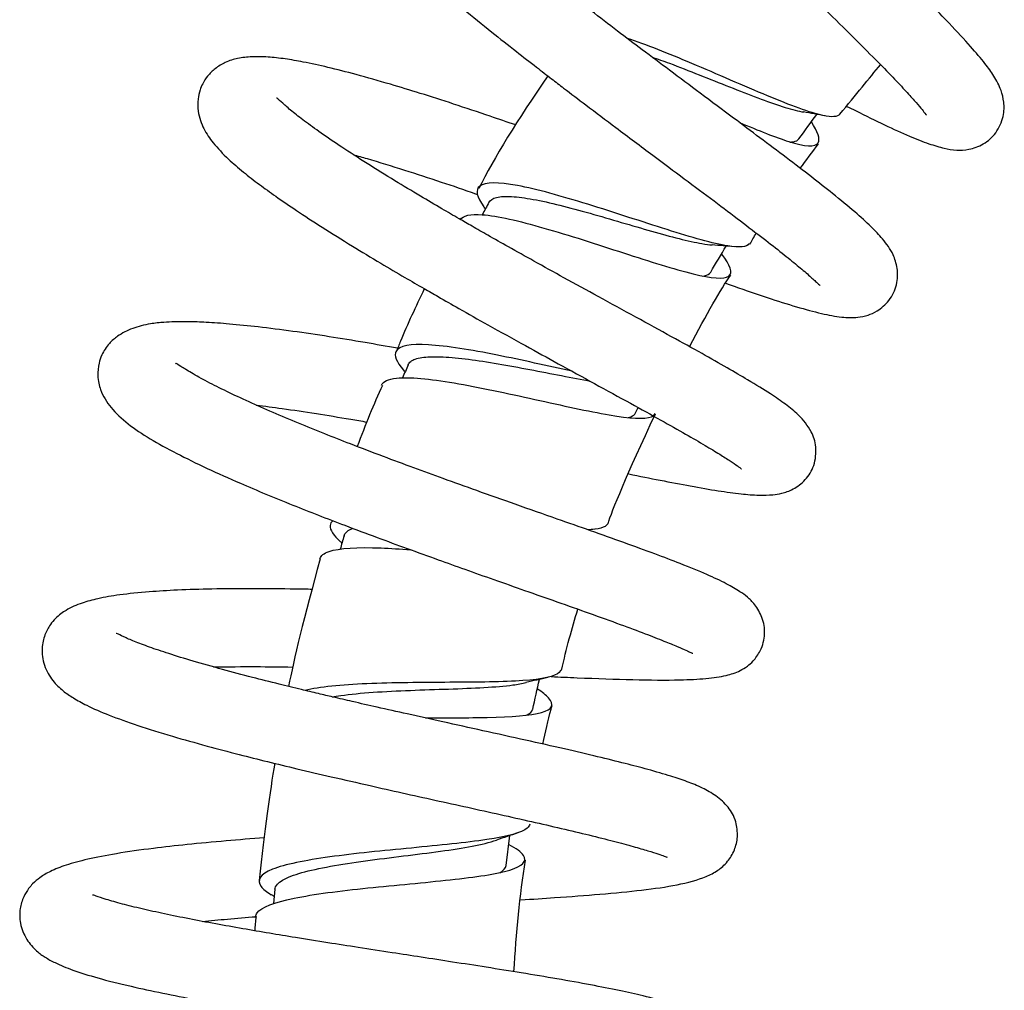
# Model space of a CAD drawing. Units: millimetres. Extents: x 0 to 594, y 0 to 421.
# Drawn here: x 385 to 402, y 158 to 175 of the extents above; entities that cross this region are included whole.
import ezdxf

# ---------------------------------------------------------------- set-up
doc = ezdxf.new("R2010")
doc.units = ezdxf.units.MM
doc.layers.add('cotas', color=7, linetype='Continuous')
doc.layers.add('DV3_cotas', color=7, linetype='Continuous')

# ---------------------------------------------------------------- blocks, each defined once
blk = doc.blocks.new('SE2')
at = {"layer": 'DV3_cotas', "color": 7, "linetype": 'Continuous'}
for p, q in [((393.456, 159.996), (393.524, 160.54)), ((389.267, 159.567), (389.243, 159.306))]:
    blk.add_line(p, q, dxfattribs=at)
for centre, radius, start, end in [((393.223, 141.636), 32.512, 79.3307, 80.0411), ((368.915, 154.387), 29.845, 35.9308, 36.0092), ((394.722, 139.788), 31.557, 84.7809, 85.5097), ((369.12, 148.951), 30.107, 41.6183, 41.6952), ((398.477, 134.765), 31.514, 96.2354, 96.4302), ((370.501, 143.565), 29.926, 48.1114, 48.1683), ((401.353, 132.334), 31.882, 102.9339, 103.6721), ((403.909, 129.852), 32.398, 108.4247, 109.1494), ((373.525, 133.334), 30.475, 58.9253, 59.0387)]:
    blk.add_arc(centre, radius, start, end, dxfattribs=at)
for points, knots in [([(399.287, 180.396), (399.179, 180.471), (398.864, 180.688), (398.349, 181.04), (397.766, 181.43), (397.227, 181.78), (396.745, 182.084), (396.319, 182.342), (395.908, 182.579), (395.518, 182.79), (395.129, 182.98), (394.789, 183.116), (394.503, 183.197), (394.265, 183.234), (393.985, 183.217), (393.745, 183.121), (393.615, 183.027), (393.52, 182.932), (393.438, 182.821), (393.369, 182.681), (393.318, 182.464), (393.324, 182.241), (393.373, 182.033), (393.456, 181.828), (393.57, 181.608), (393.709, 181.385), (393.865, 181.161), (394.041, 180.928), (394.248, 180.668), (394.507, 180.358), (394.828, 179.992), (395.209, 179.572), (395.621, 179.132), (396.017, 178.719), (396.356, 178.371), (396.626, 178.097), (396.858, 177.864), (397.136, 177.585), (397.528, 177.196), (398.061, 176.671), (398.633, 176.111), (399.194, 175.562), (399.683, 175.08), (400.1, 174.663), (400.43, 174.326), (400.679, 174.064), (400.858, 173.866), (400.976, 173.727), (401.05, 173.634), (401.072, 173.601), (401.075, 173.602)], [0, 0, 0, 0, 0.014896, 0.043556, 0.071806, 0.09852, 0.123699, 0.147341, 0.169444, 0.196561, 0.22337, 0.251299, 0.2731, 0.294603, 0.313792, 0.329839, 0.340934, 0.347289, 0.354486, 0.366871, 0.378221, 0.392807, 0.41123, 0.431768, 0.45007, 0.466032, 0.485785, 0.502682, 0.521661, 0.542942, 0.566508, 0.592347, 0.619249, 0.642392, 0.661296, 0.675989, 0.686712, 0.69884, 0.720757, 0.749195, 0.784082, 0.814448, 0.846131, 0.875407, 0.902219, 0.926574, 0.948484, 0.967971, 0.985059, 1, 1, 1, 1]), ([(399.636, 173.76), (399.688, 173.734), (399.93, 173.612), (400.326, 173.418), (400.76, 173.221), (401.109, 173.082), (401.392, 172.999), (401.592, 172.963), (401.847, 172.97), (402.117, 173.065), (402.347, 173.261), (402.488, 173.579), (402.487, 173.843), (402.425, 174.086), (402.297, 174.323), (402.136, 174.542), (401.874, 174.855), (401.535, 175.22), (401.137, 175.629), (400.709, 176.057), (400.212, 176.546), (399.684, 177.062), (399.178, 177.558), (398.729, 177.999), (398.347, 178.376), (398.036, 178.685), (397.789, 178.933), (397.56, 179.164), (397.299, 179.429), (396.969, 179.768), (396.578, 180.177), (396.167, 180.616), (395.791, 181.033), (395.486, 181.386), (395.253, 181.67), (395.076, 181.898), (394.932, 182.096), (394.828, 182.253), (394.771, 182.346), (394.752, 182.379), (394.748, 182.38), (394.748, 182.38)], [0, 0, 0, 0, 0.01042, 0.048841, 0.086926, 0.120581, 0.149862, 0.174849, 0.193271, 0.213196, 0.233526, 0.253986, 0.273152, 0.291699, 0.319851, 0.350294, 0.386769, 0.429452, 0.461353, 0.495992, 0.533368, 0.570633, 0.603477, 0.631888, 0.655892, 0.675511, 0.690763, 0.703078, 0.719745, 0.741773, 0.769127, 0.801608, 0.833527, 0.862048, 0.887188, 0.908965, 0.929069, 0.953581, 0.982768, 0.99831, 1, 1, 1, 1]), ([(396.252, 177.106), (396.152, 177.157), (395.87, 177.3), (395.4, 177.534), (394.842, 177.806), (394.273, 178.075), (393.712, 178.331), (393.192, 178.555), (392.739, 178.737), (392.365, 178.874), (392.061, 178.973), (391.813, 179.041), (391.599, 179.089), (391.302, 179.129), (391.032, 179.109), (390.837, 179.049), (390.723, 178.994), (390.641, 178.941), (390.545, 178.86), (390.454, 178.756), (390.382, 178.63), (390.333, 178.491), (390.304, 178.343), (390.307, 178.146), (390.365, 177.924), (390.459, 177.724), (390.558, 177.566), (390.645, 177.446), (390.776, 177.282), (390.969, 177.067), (391.246, 176.785), (391.629, 176.425), (392.112, 176), (392.649, 175.55), (393.164, 175.133), (393.612, 174.779), (393.976, 174.495), (394.263, 174.274), (394.561, 174.046), (394.949, 173.75), (395.493, 173.34), (396.094, 172.891), (396.692, 172.444), (397.227, 172.045), (397.707, 171.682), (398.121, 171.366), (398.465, 171.097), (398.739, 170.874), (398.946, 170.7), (399.09, 170.567), (399.141, 170.519), (399.151, 170.516), (399.152, 170.517)], [0, 0, 0, 0, 0.012953, 0.036477, 0.061386, 0.087699, 0.115436, 0.14373, 0.169802, 0.193439, 0.214626, 0.233349, 0.249984, 0.27011, 0.29592, 0.308345, 0.318101, 0.325165, 0.329885, 0.339065, 0.349311, 0.355654, 0.364005, 0.380363, 0.399081, 0.414199, 0.425474, 0.438153, 0.454879, 0.475868, 0.501079, 0.530465, 0.563958, 0.596459, 0.624086, 0.646901, 0.664953, 0.678282, 0.688845, 0.708196, 0.734212, 0.766849, 0.79548, 0.82433, 0.852134, 0.878873, 0.904528, 0.929086, 0.952537, 0.974748, 0.994532, 1, 1, 1, 1]), ([(397.443, 170.552), (397.493, 170.534), (397.756, 170.441), (398.203, 170.288), (398.734, 170.12), (399.179, 170), (399.52, 169.935), (399.791, 169.925), (400.003, 169.967), (400.189, 170.042), (400.425, 170.241), (400.555, 170.535), (400.562, 170.821), (400.477, 171.078), (400.385, 171.224), (400.265, 171.381), (400.071, 171.585), (399.777, 171.852), (399.411, 172.153), (398.991, 172.484), (398.55, 172.821), (398.074, 173.179), (397.552, 173.569), (397.002, 173.979), (396.443, 174.397), (395.94, 174.775), (395.464, 175.136), (394.979, 175.507), (394.509, 175.872), (394.065, 176.223), (393.658, 176.551), (393.261, 176.879), (392.885, 177.199), (392.54, 177.506), (392.238, 177.788), (391.988, 178.042), (391.831, 178.218), (391.772, 178.284), (391.754, 178.288), (391.75, 178.287)], [0, 0, 0, 0, 0.008913, 0.046815, 0.084928, 0.123357, 0.159877, 0.189854, 0.208023, 0.22281, 0.240363, 0.260418, 0.281427, 0.301068, 0.319194, 0.338765, 0.368423, 0.402127, 0.439877, 0.470873, 0.503795, 0.535218, 0.564367, 0.599721, 0.631123, 0.658607, 0.683359, 0.710312, 0.740015, 0.764093, 0.789599, 0.816183, 0.843783, 0.872358, 0.901865, 0.93211, 0.961294, 0.988825, 1, 1, 1, 1]), ([(399.507, 173.619), (399.465, 173.567), (399.362, 173.56), (398.968, 173.643), (398.612, 173.778), (397.985, 174.039), (397.758, 174.137), (397.29, 174.339), (397.056, 174.44), (396.398, 174.718), (395.992, 174.88), (395.653, 174.993)], [0, 0, 0, 0, 0.193227, 0.193227, 0.471401, 0.471401, 0.610488, 0.610488, 0.749575, 0.749575, 1, 1, 1, 1]), ([(393.631, 173.423), (393.477, 173.476), (393.096, 173.607), (392.513, 173.801), (391.908, 173.995), (391.314, 174.176), (390.749, 174.337), (390.227, 174.47), (389.807, 174.562), (389.445, 174.624), (389.131, 174.658), (388.852, 174.665), (388.606, 174.638), (388.384, 174.572), (388.189, 174.457), (388.052, 174.325), (387.959, 174.182), (387.901, 174.041), (387.865, 173.88), (387.869, 173.619), (387.975, 173.334), (388.15, 173.083), (388.398, 172.821), (388.688, 172.572), (388.968, 172.355), (389.29, 172.122), (389.665, 171.865), (390.128, 171.564), (390.642, 171.243), (391.15, 170.936), (391.588, 170.678), (391.938, 170.475), (392.263, 170.288), (392.648, 170.069), (393.178, 169.771), (393.785, 169.434), (394.434, 169.078), (395.077, 168.725), (395.705, 168.381), (396.257, 168.076), (396.708, 167.822), (397.061, 167.616), (397.328, 167.455), (397.519, 167.333), (397.653, 167.241), (397.718, 167.191), (397.726, 167.188), (397.727, 167.188)], [0, 0, 0, 0, 0.019272, 0.047838, 0.074823, 0.100226, 0.131619, 0.160188, 0.187572, 0.209094, 0.231582, 0.255105, 0.277074, 0.295546, 0.310571, 0.323048, 0.333149, 0.340777, 0.351949, 0.366393, 0.39026, 0.415839, 0.446369, 0.471347, 0.495234, 0.516537, 0.540763, 0.567886, 0.597014, 0.622449, 0.643197, 0.659291, 0.670811, 0.687646, 0.711235, 0.741524, 0.768608, 0.799392, 0.832172, 0.862647, 0.890606, 0.916058, 0.939016, 0.959499, 0.977525, 0.993914, 1, 1, 1, 1]), ([(396.099, 174.656), (396.202, 174.62), (396.308, 174.582), (396.594, 174.476), (396.776, 174.404), (397.143, 174.259), (397.327, 174.185), (397.684, 174.043), (397.856, 173.976), (398.179, 173.854), (398.33, 173.8), (398.598, 173.714), (398.717, 173.682), (398.828, 173.661), (398.839, 173.659), (398.85, 173.657)], [0, 0, 0, 0, 0.107773, 0.107773, 0.282204, 0.282204, 0.456634, 0.456634, 0.631065, 0.631065, 0.805496, 0.805496, 0.979926, 0.979926, 1, 1, 1, 1]), ([(395.679, 167.097), (395.68, 167.097), (395.877, 167.057), (396.27, 166.978), (396.819, 166.873), (397.304, 166.789), (397.709, 166.733), (398.028, 166.707), (398.27, 166.714), (398.445, 166.738), (398.666, 166.812), (398.892, 166.981), (399.059, 167.246), (399.09, 167.616), (398.984, 167.9), (398.77, 168.169), (398.518, 168.366), (398.243, 168.554), (397.883, 168.776), (397.462, 169.022), (397.003, 169.282), (396.45, 169.588), (395.818, 169.934), (395.159, 170.294), (394.536, 170.636), (393.989, 170.939), (393.527, 171.197), (393.153, 171.408), (392.856, 171.578), (392.578, 171.738), (392.263, 171.92), (391.871, 172.152), (391.411, 172.428), (390.93, 172.727), (390.482, 173.017), (390.104, 173.274), (389.802, 173.493), (389.573, 173.671), (389.391, 173.83), (389.317, 173.903), (389.3, 173.91), (389.296, 173.907)], [0, 0, 0, 0, 0.00011, 0.031618, 0.065365, 0.101222, 0.134927, 0.164764, 0.190797, 0.207937, 0.225433, 0.244362, 0.263597, 0.284405, 0.3077, 0.340716, 0.369952, 0.401423, 0.439047, 0.467535, 0.498724, 0.532604, 0.569169, 0.605139, 0.636773, 0.664098, 0.687135, 0.705904, 0.720418, 0.732439, 0.748663, 0.769726, 0.795594, 0.82599, 0.856354, 0.884942, 0.911745, 0.93676, 0.960122, 0.984786, 1, 1, 1, 1]), ([(397.69, 173.467), (398.035, 173.321), (398.343, 173.198), (398.879, 173.031), (399.062, 173.015), (399.154, 173.166), (399.108, 173.295), (398.991, 173.481)], [0, 0, 0, 0, 0.307744, 0.307744, 0.69155, 0.69155, 1, 1, 1, 1]), ([(398.603, 173.113), (398.627, 173.113), (398.649, 173.115), (398.712, 173.127), (398.745, 173.144), (398.764, 173.171)], [0, 0, 0, 0, 0.3003759, 0.3003759, 1, 1, 1, 1]), ([(390.686, 172.886), (390.768, 172.863), (391.063, 172.777), (391.589, 172.615), (392.254, 172.399), (392.706, 172.246), (392.929, 172.169), (392.941, 172.165)], [0, 0, 0, 0, 0.123576, 0.438112, 0.726964, 0.98539, 1, 1, 1, 1]), ([(397.863, 171.273), (397.821, 171.207), (397.688, 171.196), (397.212, 171.272), (396.821, 171.385), (396.151, 171.596), (395.911, 171.674), (395.422, 171.833), (395.179, 171.911), (394.458, 172.134), (394.008, 172.26), (393.318, 172.389), (393.076, 172.391), (392.894, 172.249), (392.923, 172.119), (393.054, 171.938)], [0, 0, 0, 0, 0.141731, 0.141731, 0.3171246, 0.3171246, 0.4048213, 0.4048213, 0.4925181, 0.4925181, 0.6679116, 0.6679116, 0.8433051, 0.8433051, 1, 1, 1, 1]), ([(393.146, 172.02), (393.169, 172.062), (393.215, 172.093), (393.354, 172.128), (393.446, 172.132), (393.67, 172.119), (393.802, 172.101), (394.098, 172.047), (394.261, 172.01), (394.607, 171.924), (394.791, 171.874), (395.165, 171.769), (395.356, 171.713), (395.733, 171.602), (395.918, 171.548), (396.272, 171.447), (396.44, 171.401), (396.747, 171.324), (396.886, 171.293), (397.075, 171.261), (397.138, 171.253), (397.194, 171.249)], [0, 0, 0, 0, 0.104423, 0.104423, 0.208845, 0.208845, 0.313268, 0.313268, 0.41769, 0.41769, 0.522113, 0.522113, 0.626535, 0.626535, 0.730958, 0.730958, 0.835381, 0.835381, 0.939803, 0.939803, 1, 1, 1, 1]), ([(392.631, 171.704), (392.674, 171.783), (392.81, 171.813), (393.294, 171.776), (393.692, 171.684), (394.594, 171.426), (395.107, 171.258), (396.062, 170.949), (396.507, 170.807), (397.183, 170.642), (397.407, 170.62), (397.572, 170.743), (397.524, 170.877), (397.368, 171.079)], [0, 0, 0, 0, 0.139904, 0.139904, 0.313888, 0.313888, 0.487872, 0.487872, 0.661855, 0.661855, 0.835839, 0.835839, 1, 1, 1, 1]), ([(397.016, 170.684), (397.073, 170.69), (397.116, 170.705), (397.153, 170.737), (397.16, 170.746), (397.166, 170.756)], [0, 0, 0, 0, 0.749684, 0.749684, 1, 1, 1, 1]), ([(391.975, 170.452), (391.819, 170.132), (391.641, 169.744), (391.492, 169.379), (391.463, 169.308)], [0, 0, 0, 0, 0.832291, 1, 1, 1, 1]), ([(391.49, 169.375), (391.291, 169.41), (390.869, 169.484), (390.23, 169.589), (389.578, 169.685), (388.972, 169.763), (388.452, 169.815), (388.034, 169.845), (387.708, 169.857), (387.455, 169.855), (387.249, 169.846), (386.981, 169.819), (386.677, 169.742), (386.432, 169.616), (386.286, 169.489), (386.195, 169.376), (386.119, 169.238), (386.068, 169.09), (386.045, 168.835), (386.113, 168.569), (386.283, 168.29), (386.6, 167.995), (386.998, 167.732), (387.465, 167.474), (388.021, 167.202), (388.715, 166.891), (389.548, 166.546), (390.399, 166.214), (391.102, 165.951), (391.669, 165.742), (392.201, 165.55), (392.726, 165.362), (393.252, 165.176), (393.814, 164.978), (394.398, 164.773), (394.983, 164.566), (395.524, 164.37), (395.976, 164.202), (396.319, 164.068), (396.561, 163.968), (396.72, 163.897), (396.807, 163.859), (396.843, 163.84), (396.842, 163.845), (396.842, 163.845)], [0, 0, 0, 0, 0.024066, 0.051672, 0.080958, 0.111227, 0.138839, 0.163264, 0.184475, 0.202445, 0.217302, 0.234838, 0.25845, 0.282429, 0.299081, 0.308253, 0.315461, 0.325331, 0.338832, 0.357857, 0.388895, 0.421457, 0.45555, 0.490503, 0.524023, 0.556096, 0.601634, 0.643044, 0.667844, 0.690403, 0.713664, 0.733715, 0.755978, 0.780433, 0.807054, 0.835815, 0.866191, 0.894659, 0.920529, 0.943801, 0.964492, 0.982632, 0.998274, 1, 1, 1, 1]), ([(394.652, 168.959), (394.211, 169.055), (393.738, 169.162), (392.818, 169.346), (392.375, 169.419), (391.724, 169.455), (391.519, 169.42), (391.418, 169.243), (391.467, 169.127), (391.598, 168.98)], [0, 0, 0, 0, 0.246308, 0.246308, 0.517143, 0.517143, 0.787978, 0.787978, 1, 1, 1, 1]), ([(391.681, 169.074), (391.69, 169.096), (391.706, 169.116), (391.771, 169.168), (391.839, 169.193), (392.02, 169.221), (392.134, 169.225), (392.398, 169.216), (392.549, 169.203), (392.878, 169.163), (393.056, 169.136), (393.428, 169.074), (393.621, 169.039), (394.009, 168.966), (394.203, 168.928), (394.58, 168.856), (394.762, 168.822), (394.943, 168.791), (394.953, 168.789), (394.964, 168.788)], [0, 0, 0, 0, 0.066039, 0.066039, 0.198296, 0.198296, 0.330553, 0.330553, 0.46281, 0.46281, 0.595066, 0.595066, 0.727323, 0.727323, 0.85958, 0.85958, 0.991837, 0.991837, 1, 1, 1, 1]), ([(394.272, 163.422), (394.433, 163.415), (394.96, 163.392), (395.782, 163.362), (396.548, 163.355), (397.091, 163.384), (397.431, 163.432), (397.663, 163.507), (397.816, 163.597), (397.939, 163.699), (398.097, 163.917), (398.163, 164.212), (398.113, 164.495), (397.969, 164.735), (397.825, 164.872), (397.679, 164.978), (397.443, 165.114), (397.093, 165.278), (396.657, 165.457), (396.148, 165.65), (395.604, 165.847), (395.009, 166.059), (394.349, 166.291), (393.657, 166.534), (392.958, 166.782), (392.342, 167.003), (391.774, 167.21), (391.211, 167.42), (390.669, 167.626), (390.157, 167.827), (389.684, 168.019), (389.222, 168.213), (388.785, 168.406), (388.384, 168.594), (388.032, 168.77), (387.743, 168.932), (387.55, 169.053), (387.481, 169.099), (387.466, 169.098), (387.463, 169.095)], [0, 0, 0, 0, 0.0229433, 0.0770084, 0.1315308, 0.168396, 0.2041748, 0.2322163, 0.2476479, 0.2583328, 0.2708172, 0.2888416, 0.3084773, 0.3273707, 0.3447156, 0.3628685, 0.3909343, 0.4233704, 0.4601566, 0.4906225, 0.5235103, 0.5557097, 0.5854574, 0.6213356, 0.6529539, 0.680355, 0.7041059, 0.7292482, 0.7570075, 0.7795412, 0.8034938, 0.8285236, 0.854516, 0.8814208, 0.9091821, 0.9377318, 0.965289, 0.9906028, 1, 1, 1, 1]), ([(391.199, 168.708), (391.228, 168.776), (391.32, 168.818), (391.705, 168.858), (392.07, 168.821), (392.962, 168.67), (393.478, 168.558), (394.474, 168.338), (394.955, 168.231), (395.701, 168.104), (395.972, 168.085), (396.124, 168.148), (396.146, 168.166), (396.157, 168.19)], [0, 0, 0, 0, 0.133284, 0.133284, 0.336182, 0.336182, 0.53908, 0.53908, 0.741977, 0.741977, 0.944875, 0.944875, 1, 1, 1, 1]), ([(388.928, 168.344), (389.08, 168.326), (389.429, 168.28), (390.001, 168.195), (390.524, 168.109), (390.837, 168.055), (390.937, 168.037)], [0, 0, 0, 0, 0.256642, 0.568247, 0.863829, 1, 1, 1, 1]), ([(395.669, 168.118), (395.688, 168.122), (395.705, 168.127), (395.762, 168.15), (395.79, 168.172), (395.804, 168.202)], [0, 0, 0, 0, 0.265112, 0.265112, 1, 1, 1, 1]), ([(390.317, 166.249), (390.287, 166.223), (390.271, 166.193), (390.261, 166.08), (390.327, 165.982), (390.456, 165.867)], [0, 0, 0, 0, 0.301864, 0.301864, 1, 1, 1, 1]), ([(395.297, 166.198), (395.295, 166.194), (395.294, 166.191), (395.258, 166.124), (395.135, 166.092), (394.938, 166.084)], [0, 0, 0, 0, 0.050068, 0.050068, 1, 1, 1, 1]), ([(390.521, 165.976), (390.521, 165.977), (390.521, 165.977), (390.535, 166.024), (390.575, 166.063), (390.651, 166.101), (390.662, 166.106), (390.674, 166.111)], [0, 0, 0, 0, 0.001275, 0.001275, 0.856312, 0.856312, 1, 1, 1, 1]), ([(390.084, 165.559), (390.1, 165.614), (390.154, 165.658), (390.434, 165.754), (390.764, 165.771), (391.358, 165.748), (391.539, 165.737), (391.728, 165.722)], [0, 0, 0, 0, 0.266066, 0.266066, 0.792965, 0.792965, 1, 1, 1, 1]), ([(389.943, 165.003), (389.843, 165.005), (389.472, 165.012), (388.85, 165.017), (388.133, 165.012), (387.51, 164.993), (386.948, 164.959), (386.464, 164.91), (386.069, 164.842), (385.752, 164.757), (385.505, 164.648), (385.329, 164.524), (385.183, 164.355), (385.103, 164.207), (385.059, 164.059), (385.042, 163.926), (385.048, 163.781), (385.096, 163.575), (385.23, 163.342), (385.427, 163.158), (385.613, 163.032), (385.885, 162.882), (386.262, 162.719), (386.776, 162.534), (387.372, 162.349), (387.999, 162.173), (388.583, 162.019), (389.13, 161.882), (389.687, 161.747), (390.31, 161.601), (390.951, 161.455), (391.581, 161.313), (392.174, 161.182), (392.769, 161.051), (393.355, 160.921), (393.925, 160.793), (394.467, 160.669), (394.969, 160.55), (395.41, 160.439), (395.765, 160.343), (396.031, 160.265), (396.217, 160.205), (396.326, 160.169), (396.377, 160.147), (396.378, 160.152), (396.378, 160.152)], [0, 0, 0, 0, 0.012486, 0.046256, 0.080407, 0.111923, 0.140805, 0.175201, 0.204878, 0.229788, 0.259176, 0.279529, 0.288593, 0.301149, 0.308479, 0.316634, 0.32685, 0.33833, 0.360573, 0.38128, 0.401817, 0.423874, 0.455674, 0.490268, 0.526274, 0.558147, 0.585425, 0.608235, 0.631156, 0.657085, 0.686009, 0.709583, 0.733902, 0.758735, 0.78407, 0.809893, 0.836191, 0.86295, 0.889723, 0.914929, 0.938405, 0.960139, 0.980131, 0.998407, 1, 1, 1, 1]), ([(393.724, 159.375), (393.935, 159.388), (394.439, 159.421), (395.196, 159.478), (395.947, 159.552), (396.564, 159.637), (397.018, 159.758), (397.284, 159.895), (397.462, 160.042), (397.604, 160.268), (397.666, 160.525), (397.623, 160.844), (397.483, 161.071), (397.28, 161.259), (397.003, 161.416), (396.737, 161.521), (396.434, 161.622), (396.056, 161.732), (395.611, 161.849), (395.11, 161.972), (394.508, 162.113), (393.81, 162.27), (393.065, 162.435), (392.342, 162.594), (391.699, 162.737), (391.15, 162.86), (390.7, 162.963), (390.347, 163.045), (390.038, 163.117), (389.711, 163.196), (389.308, 163.294), (388.823, 163.417), (388.295, 163.557), (387.784, 163.701), (387.343, 163.837), (386.989, 163.956), (386.719, 164.058), (386.515, 164.147), (386.407, 164.204), (386.39, 164.207), (386.388, 164.205)], [0, 0, 0, 0, 0.029474, 0.072601, 0.119061, 0.167561, 0.215078, 0.238349, 0.258307, 0.274334, 0.288933, 0.3056, 0.329322, 0.355474, 0.378329, 0.404157, 0.430729, 0.461992, 0.488503, 0.517618, 0.549324, 0.583613, 0.619144, 0.650966, 0.678641, 0.702192, 0.72164, 0.737003, 0.748615, 0.762582, 0.781207, 0.804459, 0.832297, 0.862049, 0.890105, 0.916432, 0.941024, 0.963878, 0.98591, 1, 1, 1, 1]), ([(388.155, 163.598), (388.165, 163.598), (388.409, 163.602), (388.872, 163.605), (389.36, 163.6), (389.586, 163.596)], [0, 0, 0, 0, 0.023217, 0.55876, 1, 1, 1, 1]), ([(394.443, 163.54), (394.439, 163.526), (394.432, 163.512), (394.349, 163.42), (394.114, 163.374), (393.413, 163.325), (392.939, 163.321), (391.938, 163.316), (391.401, 163.313), (390.471, 163.273), (390.075, 163.236), (389.813, 163.172)], [0, 0, 0, 0, 0.037386, 0.037386, 0.278643, 0.278643, 0.519901, 0.519901, 0.761158, 0.761158, 1, 1, 1, 1]), ([(390.304, 163.055), (390.353, 163.064), (390.405, 163.072), (390.634, 163.104), (390.833, 163.123), (391.261, 163.153), (391.49, 163.164), (391.954, 163.182), (392.19, 163.19), (392.642, 163.205), (392.859, 163.214), (393.254, 163.236), (393.431, 163.251), (393.671, 163.283), (393.751, 163.297), (393.819, 163.314)], [0, 0, 0, 0, 0.052696, 0.052696, 0.221498, 0.221498, 0.390299, 0.390299, 0.559101, 0.559101, 0.727903, 0.727903, 0.896705, 0.896705, 1, 1, 1, 1]), ([(391.994, 162.672), (392.388, 162.674), (392.776, 162.675), (393.556, 162.693), (393.9, 162.717), (394.297, 162.827), (394.34, 162.912), (394.183, 163.085), (394.114, 163.14), (394.023, 163.201)], [0, 0, 0, 0, 0.243257, 0.243257, 0.55857, 0.55857, 0.873883, 0.873883, 1, 1, 1, 1]), ([(393.829, 162.722), (393.891, 162.752), (393.928, 162.786), (393.939, 162.829), (393.94, 162.83), (393.94, 162.832)], [0, 0, 0, 0, 0.965659, 0.965659, 1, 1, 1, 1]), ([(394.125, 162.198), (394.169, 162.416), (394.224, 162.651), (394.283, 162.872), (394.29, 162.896)], [0, 0, 0, 0, 0.906331, 1, 1, 1, 1]), ([(393.886, 160.75), (393.882, 160.724), (393.867, 160.699), (393.742, 160.591), (393.479, 160.524), (392.735, 160.411), (392.25, 160.364), (391.231, 160.266), (390.708, 160.215), (389.814, 160.091), (389.443, 160.017), (389.003, 159.84), (388.93, 159.735), (389.053, 159.571), (389.115, 159.521), (389.2, 159.469)], [0, 0, 0, 0, 0.047571, 0.047571, 0.223832, 0.223832, 0.400093, 0.400093, 0.576354, 0.576354, 0.752615, 0.752615, 0.928876, 0.928876, 1, 1, 1, 1]), ([(389.079, 160.5), (388.842, 160.482), (388.357, 160.443), (387.681, 160.379), (387.008, 160.304), (386.398, 160.217), (385.876, 160.117), (385.485, 160.011), (385.21, 159.903), (385.019, 159.793), (384.898, 159.692), (384.798, 159.578), (384.7, 159.418), (384.649, 159.246), (384.637, 159.081), (384.656, 158.891), (384.75, 158.656), (384.944, 158.442), (385.106, 158.329), (385.309, 158.218), (385.613, 158.093), (386.062, 157.953), (386.611, 157.816), (387.218, 157.686), (387.807, 157.571), (388.37, 157.47), (388.899, 157.38), (389.366, 157.303), (389.817, 157.23), (390.246, 157.162), (390.736, 157.086), (391.293, 157), (391.94, 156.901), (392.636, 156.793), (393.325, 156.684), (393.956, 156.58), (394.513, 156.483), (394.991, 156.393), (395.392, 156.311), (395.714, 156.237), (395.969, 156.168), (396.109, 156.127), (396.142, 156.123), (396.146, 156.13)], [0, 0, 0, 0, 0.03083, 0.064355, 0.095859, 0.134728, 0.170051, 0.201809, 0.229433, 0.251296, 0.267211, 0.275563, 0.285944, 0.299507, 0.307323, 0.317014, 0.338838, 0.358585, 0.376156, 0.395298, 0.424845, 0.458952, 0.497599, 0.529572, 0.560136, 0.586356, 0.608283, 0.630909, 0.646587, 0.66553, 0.68441, 0.707277, 0.734111, 0.76467, 0.795385, 0.824999, 0.853495, 0.880862, 0.907087, 0.932163, 0.956121, 0.979311, 1, 1, 1, 1]), ([(389.267, 159.566), (389.27, 159.598), (389.285, 159.628), (389.357, 159.709), (389.44, 159.758), (389.672, 159.848), (389.821, 159.89), (390.168, 159.966), (390.367, 160.002), (390.793, 160.068), (391.021, 160.098), (391.482, 160.157), (391.715, 160.185), (392.162, 160.242), (392.376, 160.271), (392.763, 160.331), (392.935, 160.363), (393.155, 160.417), (393.224, 160.437), (393.283, 160.458)], [0, 0, 0, 0, 0.068838, 0.068838, 0.192305, 0.192305, 0.315773, 0.315773, 0.43924, 0.43924, 0.562707, 0.562707, 0.686174, 0.686174, 0.809642, 0.809642, 0.933109, 0.933109, 1, 1, 1, 1]), ([(388.917, 159.073), (388.919, 159.095), (388.927, 159.117), (389.017, 159.241), (389.257, 159.33), (389.97, 159.478), (390.447, 159.538), (391.457, 159.643), (391.984, 159.688), (392.908, 159.79), (393.286, 159.844), (393.759, 159.986), (393.845, 160.072), (393.729, 160.239), (393.639, 160.304), (393.51, 160.375)], [0, 0, 0, 0, 0.035553, 0.035553, 0.209549, 0.209549, 0.383545, 0.383545, 0.55754, 0.55754, 0.731536, 0.731536, 0.905532, 0.905532, 1, 1, 1, 1]), ([(393.436, 155.128), (393.491, 155.134), (393.781, 155.166), (394.28, 155.224), (394.889, 155.302), (395.423, 155.379), (395.88, 155.457), (396.306, 155.547), (396.676, 155.652), (396.962, 155.772), (397.138, 155.886), (397.242, 155.985), (397.316, 156.076), (397.401, 156.224), (397.446, 156.378), (397.458, 156.529), (397.448, 156.66), (397.412, 156.796), (397.326, 156.979), (397.162, 157.162), (396.96, 157.295), (396.738, 157.398), (396.394, 157.517), (395.981, 157.627), (395.506, 157.732), (394.987, 157.835), (394.394, 157.941), (393.756, 158.048), (393.118, 158.15), (392.507, 158.245), (391.935, 158.333), (391.363, 158.421), (390.797, 158.508), (390.209, 158.6), (389.671, 158.686), (389.156, 158.771), (388.671, 158.853), (388.181, 158.94), (387.704, 159.031), (387.254, 159.122), (386.843, 159.213), (386.488, 159.301), (386.199, 159.385), (386.014, 159.448), (385.967, 159.463), (385.96, 159.458), (385.959, 159.457)], [0, 0, 0, 0, 0.007482, 0.039929, 0.071511, 0.1016, 0.130247, 0.157491, 0.191669, 0.221943, 0.245035, 0.257465, 0.265722, 0.274203, 0.286002, 0.292802, 0.300837, 0.311142, 0.322064, 0.342924, 0.362189, 0.38915, 0.419707, 0.453833, 0.481779, 0.511751, 0.543714, 0.574887, 0.603727, 0.630257, 0.654497, 0.676469, 0.702255, 0.725381, 0.750644, 0.77128, 0.79335, 0.816815, 0.841341, 0.866804, 0.89315, 0.920324, 0.948256, 0.974745, 0.998107, 1, 1, 1, 1]), ([(387.952, 158.984), (388.099, 158.999), (388.413, 159.028), (388.746, 159.056), (388.922, 159.07)], [0, 0, 0, 0, 0.482516, 1, 1, 1, 1])]:
    blk.add_open_spline(points, degree=3, knots=knots, dxfattribs=at)
for points in [[(399.508, 173.618), (399.797, 173.973), (400.042, 174.272), (400.243, 174.515)], [(394.212, 174.313), (393.66, 173.51), (393.242, 172.829), (392.96, 172.27)], [(398.764, 173.171), (398.872, 173.318), (398.981, 173.466), (399.089, 173.614)], [(398.789, 172.637), (398.892, 172.779), (399.003, 172.928), (399.121, 173.083)], [(393.146, 172.02), (393.105, 171.945), (393.064, 171.87), (393.024, 171.795)], [(397.877, 171.264), (397.912, 171.327), (397.951, 171.393), (397.992, 171.462)], [(397.166, 170.756), (397.26, 170.913), (397.354, 171.07), (397.448, 171.228)], [(396.781, 169.403), (397.095, 170.004), (397.345, 170.436), (397.529, 170.702)], [(391.681, 169.074), (391.648, 168.995), (391.614, 168.917), (391.581, 168.838)], [(391.214, 168.702), (391.058, 168.361), (390.906, 167.991), (390.758, 167.593)], [(395.804, 168.202), (395.82, 168.235), (395.835, 168.267), (395.851, 168.3)], [(395.307, 166.194), (395.368, 166.423), (395.653, 167.087), (396.163, 168.187)], [(390.521, 165.977), (390.497, 165.896), (390.473, 165.815), (390.45, 165.733)], [(390.088, 165.558), (389.796, 164.497), (389.605, 163.725), (389.516, 163.243)], [(394.461, 163.535), (394.552, 163.93), (394.65, 164.3), (394.757, 164.645)], [(393.94, 162.831), (393.98, 163.011), (394.02, 163.191), (394.061, 163.371)], [(389.263, 161.85), (389.177, 161.344), (389.083, 160.636), (388.983, 159.726)], [(393.6, 158.071), (393.639, 158.779), (393.708, 159.453), (393.808, 160.094)], [(393.343, 159.867), (393.412, 159.906), (393.45, 159.949), (393.456, 159.996)], [(388.924, 159.073), (388.915, 158.984), (388.907, 158.898), (388.9, 158.815)]]:
    blk.add_open_spline(points, degree=3, dxfattribs=at)

msp = doc.modelspace()

# ---------------------------------------------------------------- block references
at = {"layer": 'cotas'}
msp.add_blockref('SE2', (0, 0), dxfattribs=at)

doc.saveas('drawing.dxf')
